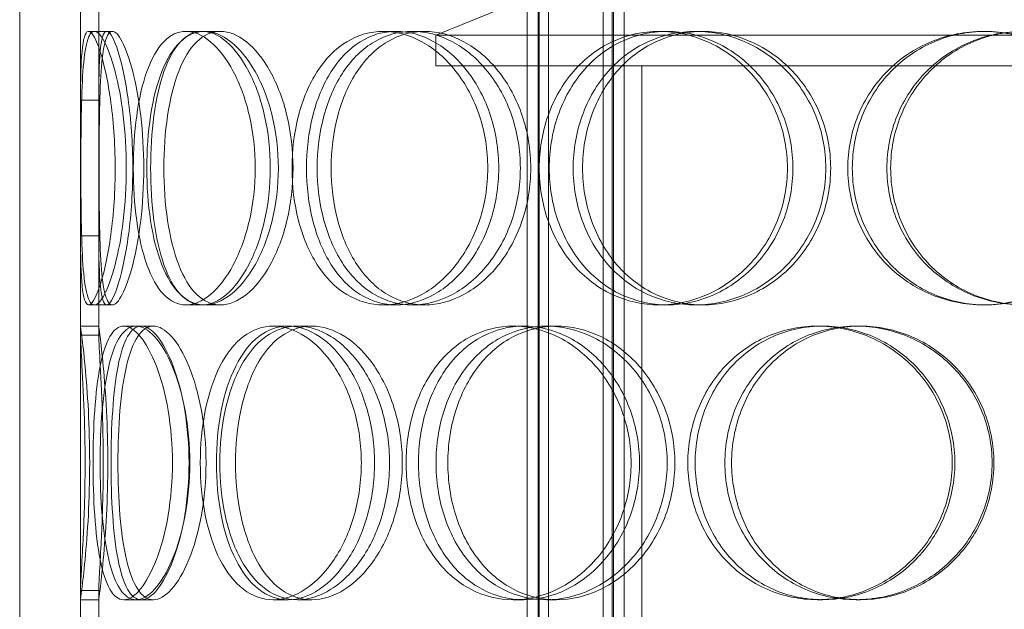
# Model space of a CAD drawing. Units: millimetres. Extents: x 2827 to 12006, y 11306 to 27315.
# Drawn here: x 4526 to 4688, y 22269 to 22366 of the extents above; entities that cross this region are included whole.
import ezdxf

# ---------------------------------------------------------------- set-up
doc = ezdxf.new("R2010")
doc.units = ezdxf.units.MM
doc.layers.add('AM_8', color=1, linetype='Continuous', lineweight=25)
doc.layers.add('AM_oprema', color=1, linetype='Continuous', lineweight=0)

msp = doc.modelspace()

# ---------------------------------------------------------------- hatches: boundary and pattern name
at = {"layer": 'AM_8'}
h = msp.add_hatch(dxfattribs=at)
h.set_pattern_fill('ANSI31', color=256, scale=10, style=0)
h.set_pattern_definition([(45, (-15813.205, 13689.037), (-22.45064, 22.45064), [])])
h.paths.add_polyline_path([(5433.27, 22776.55), (5433.27, 22788.55), (5438.27, 22789.55), (5438.27, 22788.55), (5443.27, 22789.55), (5443.27, 22788.55), (5448.27, 22789.55), (5448.27, 22788.55), (5453.27, 22789.55), (5453.27, 22788.55), (5458.27, 22789.55), (5458.27, 22788.55), (5463.27, 22789.55), (5463.27, 22788.55), (5468.27, 22789.55), (5473.27, 22789.55), (5473.27, 22882.55), (5353.27, 22882.55), (5353.27, 22871.55), (5358.27, 22870.55), (5358.27, 22871.55), (5363.27, 22870.55), (5363.27, 22871.55), (5368.27, 22870.55), (5368.27, 22858.55), (5363.27, 22857.55), (5363.27, 22858.55), (5358.27, 22857.55), (5358.27, 22858.55), (5353.27, 22857.55), (5353.27, 22725.55), (5473.27, 22725.55), (5473.27, 22735.55), (5473.27, 22775.55), (5468.27, 22775.55), (5463.27, 22776.55), (5463.27, 22775.55), (5458.27, 22776.55), (5458.27, 22775.55), (5453.27, 22776.55), (5453.27, 22775.55), (5448.27, 22776.55), (5448.27, 22775.55), (5443.27, 22776.55), (5443.27, 22775.55), (5438.27, 22776.55), (5438.27, 22775.55)])
h.paths.add_polyline_path([(5403.99, 22897.55), (5403.99, 22912.55), (5353.27, 22912.55), (5353.27, 22887.55), (5413.98, 22887.55, -0.414153)])
h.paths.add_polyline_path([(5395.09, 22915.32), (5392.19, 22953.31, 0.392089), (5382.22, 22962.55), (5353.27, 22962.55), (5353.27, 22912.55), (5398.08, 22912.55, -0.392089)])
h.paths.add_polyline_path([(5473.27, 20562.55), (5473.27, 22235.55), (5468.27, 22235.55), (5463.27, 22236.55), (5463.27, 22235.55), (5458.27, 22236.55), (5458.27, 22235.55), (5453.27, 22236.55), (5453.27, 22235.55), (5448.27, 22236.55), (5448.27, 22235.55), (5443.27, 22236.55), (5443.27, 22235.55), (5438.27, 22236.55), (5438.27, 22235.55), (5433.27, 22236.55), (5433.27, 22248.55), (5438.27, 22249.55), (5438.27, 22248.55), (5443.27, 22249.55), (5443.27, 22248.55), (5448.27, 22249.55), (5448.27, 22248.55), (5453.27, 22249.55), (5453.27, 22248.55), (5458.27, 22249.55), (5458.27, 22248.55), (5463.27, 22249.55), (5463.27, 22248.55), (5468.27, 22249.55), (5473.27, 22249.55), (5473.27, 22289.55), (5473.27, 22299.55), (5423.27, 22299.55), (5353.27, 22299.55), (5353.27, 20732.55), (5353.27, 20712.55), (4638.27, 20712.55), (4638.27, 20707.55), (4637.27, 20702.55), (4638.27, 20702.55), (4637.27, 20697.55), (4638.27, 20697.55), (4637.27, 20692.55), (4638.27, 20692.55), (4637.27, 20687.55), (4638.27, 20687.55), (4637.27, 20682.55), (4638.27, 20682.55), (4637.27, 20677.55), (4638.27, 20677.55), (4637.27, 20672.55), (4625.27, 20672.55), (4624.27, 20677.55), (4625.27, 20677.55), (4624.27, 20682.55), (4625.27, 20682.55), (4624.27, 20687.55), (4625.27, 20687.55), (4624.27, 20692.55), (4625.27, 20692.55), (4624.27, 20697.55), (4625.27, 20697.55), (4624.27, 20702.55), (4625.27, 20702.55), (4624.27, 20707.55), (4624.27, 20712.55), (4603.27, 20712.55), (4603.27, 20562.55), (5453.27, 20562.55)])

# ---------------------------------------------------------------- linework, layer by layer
at = {"layer": 'AM_oprema', "ltscale": 12.725237}
for p, q in [((4525.77, 21862.55), (4525.77, 22462.55)), ((4535.77, 21862.55), (4535.77, 22462.55))]:
    msp.add_line(p, q, dxfattribs=at)
at = {"layer": 'AM_oprema', "ltscale": 13.16355}
for p, q in [((4609.28, 21854.55), (4609.28, 22442.55)), ((4611.08, 21854.55), (4611.08, 22442.55)), ((4611.28, 21854.55), (4611.28, 22442.55)), ((4612.78, 21854.55), (4612.78, 22442.55)), ((4621.78, 21854.55), (4621.78, 22442.55)), ((4623.28, 21854.55), (4623.28, 22442.55)), ((4623.48, 21854.55), (4623.48, 22442.55)), ((4625.28, 21854.55), (4625.28, 22442.55))]:
    msp.add_line(p, q, dxfattribs=at)
at = {"layer": 'AM_oprema', "ltscale": 4.19808}
msp.add_line((4618.77, 22373.4), (4594.27, 22363.4), dxfattribs=at)
at = {"layer": 'AM_oprema', "ltscale": 2.592359}
for p, q in [((4535.78, 22352.72), (4535.78, 22369.06)), ((4538.78, 22369.06), (4538.78, 22352.72)), ((4535.78, 22314.05), (4535.78, 22330.39)), ((4538.78, 22330.39), (4538.78, 22314.05)), ((4535.78, 22255.72), (4535.78, 22272.06)), ((4538.78, 22272.06), (4538.78, 22255.72))]:
    msp.add_line(p, q, dxfattribs=at)
at = {"layer": 'AM_oprema', "ltscale": 10.477201}
for p, q in [((4535.77, 22367.55), (4535.77, 22315.55)), ((4538.77, 22315.55), (4538.77, 22367.55)), ((4535.77, 22270.55), (4535.77, 22218.55)), ((4538.77, 22218.55), (4538.77, 22270.55))]:
    msp.add_line(p, q, dxfattribs=at)
at = {"layer": 'AM_oprema', "ltscale": 0.15357}
for p, q in [((4537.11, 22364.05), (4538.07, 22364.05)), ((4538.07, 22319.05), (4537.11, 22319.05))]:
    msp.add_line(p, q, dxfattribs=at)
at = {"layer": 'AM_oprema', "ltscale": 0.475844}
for p, q in [((4538.07, 22364.05), (4541.03, 22364.05)), ((4553.13, 22364.05), (4555.82, 22364.05)), ((4556.17, 22364.05), (4558.8, 22364.05)), ((4585.62, 22364.05), (4587.73, 22364.05)), ((4590.41, 22364.05), (4592.43, 22364.05)), ((4631.04, 22364.05), (4632.33, 22364.05)), ((4637.04, 22364.05), (4638.23, 22364.05)), ((4684.37, 22364.05), (4684.71, 22364.05)), ((4541.03, 22319.05), (4538.07, 22319.05)), ((4555.82, 22319.05), (4553.13, 22319.05)), ((4558.8, 22319.05), (4556.17, 22319.05)), ((4587.73, 22319.05), (4585.62, 22319.05)), ((4592.43, 22319.05), (4590.41, 22319.05)), ((4632.33, 22319.05), (4631.04, 22319.05)), ((4638.23, 22319.05), (4637.04, 22319.05)), ((4684.71, 22319.05), (4684.37, 22319.05)), ((4538.77, 22315.55), (4535.77, 22315.55)), ((4544.93, 22315.55), (4547.77, 22315.55)), ((4567.5, 22315.55), (4569.93, 22315.55)), ((4571.47, 22315.55), (4573.83, 22315.55)), ((4607, 22315.55), (4608.72, 22315.55)), ((4612.47, 22315.55), (4614.1, 22315.55)), ((4657.07, 22315.55), (4657.89, 22315.55)), ((4663.45, 22315.55), (4664.16, 22315.55)), ((4535.77, 22270.55), (4538.77, 22270.55)), ((4547.77, 22270.55), (4544.93, 22270.55)), ((4569.93, 22270.55), (4567.5, 22270.55)), ((4573.83, 22270.55), (4571.47, 22270.55)), ((4608.72, 22270.55), (4607, 22270.55)), ((4614.1, 22270.55), (4612.47, 22270.55)), ((4657.89, 22270.55), (4657.07, 22270.55)), ((4664.16, 22270.55), (4663.45, 22270.55))]:
    msp.add_line(p, q, dxfattribs=at)
at = {"layer": 'AM_oprema', "ltscale": 12.544458}
for p, q in [((4812.27, 22363.4), (4594.27, 22363.4)), ((4594.27, 22358.4), (4812.27, 22358.4))]:
    msp.add_line(p, q, dxfattribs=at)
at = {"layer": 'AM_oprema', "ltscale": 0.79314}
msp.add_line((4594.27, 22358.4), (4594.27, 22363.4), dxfattribs=at)
at = {"layer": 'AM_oprema', "ltscale": 13.432195}
for p, q in [((4623.27, 22058.4), (4623.27, 22358.4)), ((4628.17, 22058.4), (4628.17, 22358.4))]:
    msp.add_line(p, q, dxfattribs=at)
at = {"layer": 'AM_oprema', "ltscale": 0.336147}
for p, q in [((4542.9, 22315.55), (4544.93, 22315.55)), ((4544.93, 22270.55), (4542.9, 22270.55))]:
    msp.add_line(p, q, dxfattribs=at)
at = {"layer": 'AM_oprema', "ltscale": 11.949786}
msp.add_open_spline([(4535.78, 22330.39), (4535.78, 22329.11), (4535.8, 22327.9), (4535.88, 22323.85), (4536.03, 22321.59), (4536.64, 22319.02), (4537.1, 22318.72), (4538.27, 22320.15), (4538.96, 22321.88), (4540.24, 22326.93), (4540.81, 22330.24), (4541.48, 22337.58), (4541.57, 22341.59), (4541.22, 22349.27), (4540.78, 22352.93), (4539.63, 22358.93), (4538.94, 22361.26), (4537.66, 22363.99), (4537.09, 22364.39), (4536.28, 22363.13), (4536.04, 22361.48), (4535.82, 22357.27), (4535.79, 22355.12), (4535.78, 22352.72)], degree=3, knots=[-0.9729541, -0.9729541, -0.9729541, -0.9729541, -0.9375, -0.9375, -0.84375, -0.84375, -0.75, -0.75, -0.65625, -0.65625, -0.5625, -0.5625, -0.46875, -0.46875, -0.375, -0.375, -0.28125, -0.28125, -0.1875, -0.1875, -0.09375, -0.09375, -0.0270459, -0.0270459, -0.0270459, -0.0270459], dxfattribs=at)
at = {"layer": 'AM_oprema', "ltscale": 14.305923}
for points in [[(4543.32, 22341.55), (4543.32, 22338.61), (4543.14, 22335.66), (4542.49, 22330.22), (4542.02, 22327.72), (4540.93, 22323.56), (4540.32, 22321.89), (4539.13, 22319.64), (4538.56, 22319.05), (4537.58, 22319.05), (4537.17, 22319.64), (4536.55, 22321.89), (4536.33, 22323.56), (4536.04, 22327.72), (4535.96, 22330.22), (4535.86, 22335.66), (4535.85, 22338.61), (4535.85, 22344.5), (4535.86, 22347.44), (4535.96, 22352.88), (4536.04, 22355.38), (4536.33, 22359.54), (4536.55, 22361.21), (4537.17, 22363.47), (4537.58, 22364.05), (4538.56, 22364.05), (4539.13, 22363.47), (4540.32, 22361.21), (4540.93, 22359.54), (4542.02, 22355.38), (4542.49, 22352.88), (4543.14, 22347.44), (4543.32, 22344.5), (4543.32, 22341.55)], [(4544.47, 22341.55), (4544.47, 22338.61), (4544.66, 22335.66), (4545.4, 22330.22), (4545.96, 22327.72), (4547.46, 22323.56), (4548.39, 22321.89), (4550.57, 22319.64), (4551.81, 22319.05), (4554.44, 22319.05), (4555.84, 22319.64), (4558.52, 22321.89), (4559.81, 22323.56), (4562.03, 22327.72), (4562.95, 22330.22), (4564.2, 22335.66), (4564.54, 22338.61), (4564.54, 22344.5), (4564.2, 22347.44), (4562.95, 22352.88), (4562.03, 22355.38), (4559.81, 22359.54), (4558.52, 22361.21), (4555.84, 22363.47), (4554.44, 22364.05), (4551.81, 22364.05), (4550.57, 22363.47), (4548.39, 22361.21), (4547.46, 22359.54), (4545.96, 22355.38), (4545.4, 22352.88), (4544.66, 22347.44), (4544.47, 22344.5), (4544.47, 22341.55)], [(4568.34, 22341.55), (4568.34, 22338.61), (4567.99, 22335.66), (4566.66, 22330.22), (4565.69, 22327.72), (4563.33, 22323.56), (4561.96, 22321.89), (4559.08, 22319.64), (4557.59, 22319.05), (4554.75, 22319.05), (4553.4, 22319.64), (4551.03, 22321.89), (4550, 22323.56), (4548.35, 22327.72), (4547.73, 22330.22), (4546.9, 22335.66), (4546.69, 22338.61), (4546.69, 22344.5), (4546.9, 22347.44), (4547.73, 22352.88), (4548.35, 22355.38), (4550, 22359.54), (4551.03, 22361.21), (4553.4, 22363.47), (4554.75, 22364.05), (4557.59, 22364.05), (4559.08, 22363.47), (4561.96, 22361.21), (4563.33, 22359.54), (4565.69, 22355.38), (4566.66, 22352.88), (4567.99, 22347.44), (4568.34, 22344.5), (4568.34, 22341.55)], [(4570.59, 22341.55), (4570.59, 22338.61), (4570.95, 22335.66), (4572.36, 22330.22), (4573.41, 22327.72), (4576.1, 22323.56), (4577.75, 22321.89), (4581.45, 22319.64), (4583.51, 22319.05), (4587.74, 22319.05), (4589.91, 22319.64), (4594.02, 22321.89), (4595.94, 22323.56), (4599.2, 22327.72), (4600.53, 22330.22), (4602.34, 22335.66), (4602.81, 22338.61), (4602.81, 22344.5), (4602.34, 22347.44), (4600.53, 22352.88), (4599.2, 22355.38), (4595.94, 22359.54), (4594.02, 22361.21), (4589.91, 22363.47), (4587.74, 22364.05), (4583.51, 22364.05), (4581.45, 22363.47), (4577.75, 22361.21), (4576.1, 22359.54), (4573.41, 22355.38), (4572.36, 22352.88), (4570.95, 22347.44), (4570.59, 22344.5), (4570.59, 22341.55)], [(4608.17, 22341.55), (4608.17, 22338.61), (4607.68, 22335.66), (4605.83, 22330.22), (4604.46, 22327.72), (4601.09, 22323.56), (4599.1, 22321.89), (4594.86, 22319.64), (4592.61, 22319.05), (4588.22, 22319.05), (4586.08, 22319.64), (4582.22, 22321.89), (4580.5, 22323.56), (4577.68, 22327.72), (4576.58, 22330.22), (4575.1, 22335.66), (4574.72, 22338.61), (4574.72, 22344.5), (4575.1, 22347.44), (4576.58, 22352.88), (4577.68, 22355.38), (4580.5, 22359.54), (4582.22, 22361.21), (4586.08, 22363.47), (4588.22, 22364.05), (4592.61, 22364.05), (4594.86, 22363.47), (4599.1, 22361.21), (4601.09, 22359.54), (4604.46, 22355.38), (4605.83, 22352.88), (4607.68, 22347.44), (4608.17, 22344.5), (4608.17, 22341.55)], [(4611.28, 22341.55), (4611.28, 22338.61), (4611.77, 22335.66), (4613.68, 22330.22), (4615.1, 22327.72), (4618.71, 22323.56), (4620.88, 22321.89), (4625.71, 22319.64), (4628.35, 22319.05), (4633.72, 22319.05), (4636.43, 22319.64), (4641.5, 22321.89), (4643.85, 22323.56), (4647.8, 22327.72), (4649.4, 22330.22), (4651.56, 22335.66), (4652.12, 22338.61), (4652.12, 22344.5), (4651.56, 22347.44), (4649.4, 22352.88), (4647.8, 22355.38), (4643.85, 22359.54), (4641.5, 22361.21), (4636.43, 22363.47), (4633.72, 22364.05), (4628.35, 22364.05), (4625.71, 22363.47), (4620.88, 22361.21), (4618.71, 22359.54), (4615.1, 22355.38), (4613.68, 22352.88), (4611.77, 22347.44), (4611.28, 22344.5), (4611.28, 22341.55)], [(4658.44, 22341.55), (4658.44, 22338.61), (4657.87, 22335.66), (4655.69, 22330.22), (4654.07, 22327.72), (4650.07, 22323.56), (4647.69, 22321.89), (4642.54, 22319.64), (4639.77, 22319.05), (4634.32, 22319.05), (4631.62, 22319.64), (4626.7, 22321.89), (4624.47, 22323.56), (4620.78, 22327.72), (4619.33, 22330.22), (4617.37, 22335.66), (4616.86, 22338.61), (4616.86, 22344.5), (4617.37, 22347.44), (4619.33, 22352.88), (4620.78, 22355.38), (4624.47, 22359.54), (4626.7, 22361.21), (4631.62, 22363.47), (4634.32, 22364.05), (4639.77, 22364.05), (4642.54, 22363.47), (4647.69, 22361.21), (4650.07, 22359.54), (4654.07, 22355.38), (4655.69, 22352.88), (4657.87, 22347.44), (4658.44, 22344.5), (4658.44, 22341.55)], [(4662.06, 22341.55), (4662.06, 22338.61), (4662.63, 22335.66), (4664.84, 22330.22), (4666.48, 22327.72), (4670.59, 22323.56), (4673.06, 22321.89), (4678.48, 22319.64), (4681.42, 22319.05), (4687.33, 22319.05), (4690.29, 22319.64), (4695.77, 22321.89), (4698.29, 22323.56), (4702.49, 22327.72), (4704.17, 22330.22), (4706.45, 22335.66), (4707.04, 22338.61), (4707.04, 22344.5), (4706.45, 22347.44), (4704.17, 22352.88), (4702.49, 22355.38), (4698.29, 22359.54), (4695.77, 22361.21), (4690.29, 22363.47), (4687.33, 22364.05), (4681.42, 22364.05), (4678.48, 22363.47), (4673.06, 22361.21), (4670.59, 22359.54), (4666.48, 22355.38), (4664.84, 22352.88), (4662.63, 22347.44), (4662.06, 22344.5), (4662.06, 22341.55)], [(4713.63, 22341.55), (4713.63, 22338.61), (4713.04, 22335.66), (4710.77, 22330.22), (4709.09, 22327.72), (4704.89, 22323.56), (4702.37, 22321.89), (4696.88, 22319.64), (4693.91, 22319.05), (4687.98, 22319.05), (4685.03, 22319.64), (4679.58, 22321.89), (4677.09, 22323.56), (4672.95, 22327.72), (4671.29, 22330.22), (4669.06, 22335.66), (4668.49, 22338.61), (4668.49, 22344.5), (4669.06, 22347.44), (4671.29, 22352.88), (4672.95, 22355.38), (4677.09, 22359.54), (4679.58, 22361.21), (4685.03, 22363.47), (4687.98, 22364.05), (4693.91, 22364.05), (4696.88, 22363.47), (4702.37, 22361.21), (4704.89, 22359.54), (4709.09, 22355.38), (4710.77, 22352.88), (4713.04, 22347.44), (4713.63, 22344.5), (4713.63, 22341.55)], [(4537.84, 22293.05), (4537.84, 22290.11), (4537.93, 22287.16), (4538.31, 22281.72), (4538.6, 22279.22), (4539.42, 22275.06), (4539.96, 22273.39), (4541.27, 22271.14), (4542.04, 22270.55), (4543.76, 22270.55), (4544.7, 22271.14), (4546.55, 22273.39), (4547.47, 22275.06), (4549.06, 22279.22), (4549.74, 22281.72), (4550.66, 22287.16), (4550.91, 22290.11), (4550.91, 22296), (4550.66, 22298.94), (4549.74, 22304.38), (4549.06, 22306.88), (4547.47, 22311.04), (4546.55, 22312.71), (4544.7, 22314.97), (4543.76, 22315.55), (4542.04, 22315.55), (4541.27, 22314.97), (4539.96, 22312.71), (4539.42, 22311.04), (4538.6, 22306.88), (4538.31, 22304.38), (4537.93, 22298.94), (4537.84, 22296), (4537.84, 22293.05)], [(4553.77, 22293.05), (4553.77, 22290.11), (4553.5, 22287.16), (4552.49, 22281.72), (4551.76, 22279.22), (4550.01, 22275.06), (4549.01, 22273.39), (4546.95, 22271.14), (4545.9, 22270.55), (4543.96, 22270.55), (4543.07, 22271.14), (4541.55, 22273.39), (4540.92, 22275.06), (4539.94, 22279.22), (4539.58, 22281.72), (4539.11, 22287.16), (4539, 22290.11), (4539, 22296), (4539.11, 22298.94), (4539.58, 22304.38), (4539.94, 22306.88), (4540.92, 22311.04), (4541.55, 22312.71), (4543.07, 22314.97), (4543.96, 22315.55), (4545.9, 22315.55), (4546.95, 22314.97), (4549.01, 22312.71), (4550.01, 22311.04), (4551.76, 22306.88), (4552.49, 22304.38), (4553.5, 22298.94), (4553.77, 22296), (4553.77, 22293.05)], [(4555.49, 22293.05), (4555.49, 22290.11), (4555.77, 22287.16), (4556.86, 22281.72), (4557.67, 22279.22), (4559.8, 22275.06), (4561.11, 22273.39), (4564.09, 22271.14), (4565.76, 22270.55), (4569.24, 22270.55), (4571.05, 22271.14), (4574.49, 22273.39), (4576.12, 22275.06), (4578.9, 22279.22), (4580.04, 22281.72), (4581.59, 22287.16), (4582, 22290.11), (4582, 22296), (4581.59, 22298.94), (4580.04, 22304.38), (4578.9, 22306.88), (4576.12, 22311.04), (4574.49, 22312.71), (4571.05, 22314.97), (4569.24, 22315.55), (4565.76, 22315.55), (4564.09, 22314.97), (4561.11, 22312.71), (4559.8, 22311.04), (4557.67, 22306.88), (4556.86, 22304.38), (4555.77, 22298.94), (4555.49, 22296), (4555.49, 22293.05)], [(4586.65, 22293.05), (4586.65, 22290.11), (4586.22, 22287.16), (4584.6, 22281.72), (4583.42, 22279.22), (4580.52, 22275.06), (4578.81, 22273.39), (4575.2, 22271.14), (4573.3, 22270.55), (4569.64, 22270.55), (4567.87, 22271.14), (4564.71, 22273.39), (4563.32, 22275.06), (4561.05, 22279.22), (4560.18, 22281.72), (4559.01, 22287.16), (4558.71, 22290.11), (4558.71, 22296), (4559.01, 22298.94), (4560.18, 22304.38), (4561.05, 22306.88), (4563.32, 22311.04), (4564.71, 22312.71), (4567.87, 22314.97), (4569.64, 22315.55), (4573.3, 22315.55), (4575.2, 22314.97), (4578.81, 22312.71), (4580.52, 22311.04), (4583.42, 22306.88), (4584.6, 22304.38), (4586.22, 22298.94), (4586.65, 22296), (4586.65, 22293.05)], [(4589.36, 22293.05), (4589.36, 22290.11), (4589.79, 22287.16), (4591.48, 22281.72), (4592.73, 22279.22), (4595.92, 22275.06), (4597.86, 22273.39), (4602.18, 22271.14), (4604.57, 22270.55), (4609.43, 22270.55), (4611.91, 22271.14), (4616.56, 22273.39), (4618.73, 22275.06), (4622.39, 22279.22), (4623.87, 22281.72), (4625.88, 22287.16), (4626.4, 22290.11), (4626.4, 22296), (4625.88, 22298.94), (4623.87, 22304.38), (4622.39, 22306.88), (4618.73, 22311.04), (4616.56, 22312.71), (4611.91, 22314.97), (4609.43, 22315.55), (4604.57, 22315.55), (4602.18, 22314.97), (4597.86, 22312.71), (4595.92, 22311.04), (4592.73, 22306.88), (4591.48, 22304.38), (4589.79, 22298.94), (4589.36, 22296), (4589.36, 22293.05)], [(4632.33, 22293.05), (4632.33, 22290.11), (4631.79, 22287.16), (4629.74, 22281.72), (4628.23, 22279.22), (4624.49, 22275.06), (4622.28, 22273.39), (4617.51, 22271.14), (4614.97, 22270.55), (4609.98, 22270.55), (4607.53, 22271.14), (4603.07, 22273.39), (4601.07, 22275.06), (4597.77, 22279.22), (4596.48, 22281.72), (4594.73, 22287.16), (4594.29, 22290.11), (4594.29, 22296), (4594.73, 22298.94), (4596.48, 22304.38), (4597.77, 22306.88), (4601.07, 22311.04), (4603.07, 22312.71), (4607.53, 22314.97), (4609.98, 22315.55), (4614.97, 22315.55), (4617.51, 22314.97), (4622.28, 22312.71), (4624.49, 22311.04), (4628.23, 22306.88), (4629.74, 22304.38), (4631.79, 22298.94), (4632.33, 22296), (4632.33, 22293.05)], [(4635.73, 22293.05), (4635.73, 22290.11), (4636.27, 22287.16), (4638.37, 22281.72), (4639.92, 22279.22), (4643.83, 22275.06), (4646.19, 22273.39), (4651.38, 22271.14), (4654.21, 22270.55), (4659.92, 22270.55), (4662.8, 22271.14), (4668.15, 22273.39), (4670.62, 22275.06), (4674.75, 22279.22), (4676.41, 22281.72), (4678.66, 22287.16), (4679.25, 22290.11), (4679.25, 22296), (4678.66, 22298.94), (4676.41, 22304.38), (4674.75, 22306.88), (4670.62, 22311.04), (4668.15, 22312.71), (4662.8, 22314.97), (4659.92, 22315.55), (4654.21, 22315.55), (4651.38, 22314.97), (4646.19, 22312.71), (4643.83, 22311.04), (4639.92, 22306.88), (4638.37, 22304.38), (4636.27, 22298.94), (4635.73, 22296), (4635.73, 22293.05)], [(4685.8, 22293.05), (4685.8, 22290.11), (4685.21, 22287.16), (4682.95, 22281.72), (4681.28, 22279.22), (4677.12, 22275.06), (4674.63, 22273.39), (4669.24, 22271.14), (4666.33, 22270.55), (4660.56, 22270.55), (4657.69, 22271.14), (4652.43, 22273.39), (4650.04, 22275.06), (4646.07, 22279.22), (4644.5, 22281.72), (4642.37, 22287.16), (4641.83, 22290.11), (4641.83, 22296), (4642.37, 22298.94), (4644.5, 22304.38), (4646.07, 22306.88), (4650.04, 22311.04), (4652.43, 22312.71), (4657.69, 22314.97), (4660.56, 22315.55), (4666.33, 22315.55), (4669.24, 22314.97), (4674.63, 22312.71), (4677.12, 22311.04), (4681.28, 22306.88), (4682.95, 22304.38), (4685.21, 22298.94), (4685.8, 22296), (4685.8, 22293.05)]]:
    msp.add_open_spline(points, degree=3, knots=[-1, -1, -1, -1, -0.9375, -0.9375, -0.875, -0.875, -0.8125, -0.8125, -0.75, -0.75, -0.6875, -0.6875, -0.625, -0.625, -0.5625, -0.5625, -0.5, -0.5, -0.4375, -0.4375, -0.375, -0.375, -0.3125, -0.3125, -0.25, -0.25, -0.1875, -0.1875, -0.125, -0.125, -0.0625, -0.0625, 0, 0, 0, 0], dxfattribs=at)
at = {"layer": 'AM_oprema', "ltscale": 11.824721}
msp.add_open_spline([(4538.78, 22352.72), (4538.79, 22355.12), (4538.82, 22357.27), (4539.03, 22361.48), (4539.27, 22363.13), (4540.07, 22364.39), (4540.63, 22363.99), (4541.88, 22361.26), (4542.57, 22358.93), (4543.69, 22352.93), (4544.13, 22349.27), (4544.47, 22341.59), (4544.38, 22337.58), (4543.72, 22330.24), (4543.16, 22326.93), (4541.91, 22321.88), (4541.22, 22320.15), (4540.08, 22318.72), (4539.62, 22319.02), (4539.02, 22321.59), (4538.88, 22323.85), (4538.8, 22327.9), (4538.78, 22329.11), (4538.78, 22330.39)], degree=3, knots=[0.0270459, 0.0270459, 0.0270459, 0.0270459, 0.09375, 0.09375, 0.1875, 0.1875, 0.28125, 0.28125, 0.375, 0.375, 0.46875, 0.46875, 0.5625, 0.5625, 0.65625, 0.65625, 0.75, 0.75, 0.84375, 0.84375, 0.9375, 0.9375, 0.9729541, 0.9729541, 0.9729541, 0.9729541], dxfattribs=at)
at = {"layer": 'AM_oprema', "ltscale": 14.177235}
for points in [[(4546.19, 22341.55), (4546.19, 22344.5), (4546.01, 22347.44), (4545.37, 22352.88), (4544.91, 22355.38), (4543.84, 22359.54), (4543.24, 22361.21), (4542.07, 22363.47), (4541.51, 22364.05), (4540.55, 22364.05), (4540.15, 22363.47), (4539.53, 22361.21), (4539.32, 22359.54), (4539.03, 22355.38), (4538.95, 22352.88), (4538.86, 22347.44), (4538.85, 22344.5), (4538.85, 22338.61), (4538.86, 22335.66), (4538.95, 22330.22), (4539.03, 22327.72), (4539.32, 22323.56), (4539.53, 22321.89), (4540.15, 22319.64), (4540.55, 22319.05), (4541.51, 22319.05), (4542.07, 22319.64), (4543.24, 22321.89), (4543.84, 22323.56), (4544.91, 22327.72), (4545.37, 22330.22), (4546.01, 22335.66), (4546.19, 22338.61), (4546.19, 22341.55)], [(4547.32, 22341.55), (4547.32, 22344.5), (4547.5, 22347.44), (4548.23, 22352.88), (4548.78, 22355.38), (4550.25, 22359.54), (4551.17, 22361.21), (4553.3, 22363.47), (4554.52, 22364.05), (4557.11, 22364.05), (4558.48, 22363.47), (4561.11, 22361.21), (4562.38, 22359.54), (4564.56, 22355.38), (4565.46, 22352.88), (4566.69, 22347.44), (4567.02, 22344.5), (4567.02, 22338.61), (4566.69, 22335.66), (4565.46, 22330.22), (4564.56, 22327.72), (4562.38, 22323.56), (4561.11, 22321.89), (4558.48, 22319.64), (4557.11, 22319.05), (4554.52, 22319.05), (4553.3, 22319.64), (4551.17, 22321.89), (4550.25, 22323.56), (4548.78, 22327.72), (4548.23, 22330.22), (4547.5, 22335.66), (4547.32, 22338.61), (4547.32, 22341.55)], [(4570.76, 22341.55), (4570.76, 22344.5), (4570.41, 22347.44), (4569.11, 22352.88), (4568.15, 22355.38), (4565.84, 22359.54), (4564.49, 22361.21), (4561.67, 22363.47), (4560.2, 22364.05), (4557.41, 22364.05), (4556.08, 22363.47), (4553.75, 22361.21), (4552.75, 22359.54), (4551.13, 22355.38), (4550.52, 22352.88), (4549.7, 22347.44), (4549.5, 22344.5), (4549.5, 22338.61), (4549.7, 22335.66), (4550.52, 22330.22), (4551.13, 22327.72), (4552.75, 22323.56), (4553.75, 22321.89), (4556.08, 22319.64), (4557.41, 22319.05), (4560.2, 22319.05), (4561.67, 22319.64), (4564.49, 22321.89), (4565.84, 22323.56), (4568.15, 22327.72), (4569.11, 22330.22), (4570.41, 22335.66), (4570.76, 22338.61), (4570.76, 22341.55)], [(4572.97, 22341.55), (4572.97, 22344.5), (4573.32, 22347.44), (4574.7, 22352.88), (4575.73, 22355.38), (4578.38, 22359.54), (4580, 22361.21), (4583.64, 22363.47), (4585.65, 22364.05), (4589.81, 22364.05), (4591.94, 22363.47), (4595.97, 22361.21), (4597.87, 22359.54), (4601.07, 22355.38), (4602.37, 22352.88), (4604.15, 22347.44), (4604.61, 22344.5), (4604.61, 22338.61), (4604.15, 22335.66), (4602.37, 22330.22), (4601.07, 22327.72), (4597.87, 22323.56), (4595.97, 22321.89), (4591.94, 22319.64), (4589.81, 22319.05), (4585.65, 22319.05), (4583.64, 22319.64), (4580, 22321.89), (4578.38, 22323.56), (4575.73, 22327.72), (4574.7, 22330.22), (4573.32, 22335.66), (4572.97, 22338.61), (4572.97, 22341.55)], [(4609.88, 22341.55), (4609.88, 22344.5), (4609.4, 22347.44), (4607.57, 22352.88), (4606.23, 22355.38), (4602.92, 22359.54), (4600.97, 22361.21), (4596.8, 22363.47), (4594.59, 22364.05), (4590.28, 22364.05), (4588.18, 22363.47), (4584.39, 22361.21), (4582.7, 22359.54), (4579.93, 22355.38), (4578.85, 22352.88), (4577.4, 22347.44), (4577.03, 22344.5), (4577.03, 22338.61), (4577.4, 22335.66), (4578.85, 22330.22), (4579.93, 22327.72), (4582.7, 22323.56), (4584.39, 22321.89), (4588.18, 22319.64), (4590.28, 22319.05), (4594.59, 22319.05), (4596.8, 22319.64), (4600.97, 22321.89), (4602.92, 22323.56), (4606.23, 22327.72), (4607.57, 22330.22), (4609.4, 22335.66), (4609.88, 22338.61), (4609.88, 22341.55)], [(4612.92, 22341.55), (4612.92, 22344.5), (4613.41, 22347.44), (4615.29, 22352.88), (4616.68, 22355.38), (4620.22, 22359.54), (4622.36, 22361.21), (4627.1, 22363.47), (4629.7, 22364.05), (4634.96, 22364.05), (4637.63, 22363.47), (4642.61, 22361.21), (4644.92, 22359.54), (4648.8, 22355.38), (4650.36, 22352.88), (4652.48, 22347.44), (4653.03, 22344.5), (4653.03, 22338.61), (4652.48, 22335.66), (4650.36, 22330.22), (4648.8, 22327.72), (4644.92, 22323.56), (4642.61, 22321.89), (4637.63, 22319.64), (4634.96, 22319.05), (4629.7, 22319.05), (4627.1, 22319.64), (4622.36, 22321.89), (4620.22, 22323.56), (4616.68, 22327.72), (4615.29, 22330.22), (4613.41, 22335.66), (4612.92, 22338.61), (4612.92, 22341.55)], [(4659.24, 22341.55), (4659.24, 22344.5), (4658.68, 22347.44), (4656.54, 22352.88), (4654.95, 22355.38), (4651.02, 22359.54), (4648.68, 22361.21), (4643.62, 22363.47), (4640.91, 22364.05), (4635.55, 22364.05), (4632.9, 22363.47), (4628.07, 22361.21), (4625.88, 22359.54), (4622.26, 22355.38), (4620.83, 22352.88), (4618.91, 22347.44), (4618.41, 22344.5), (4618.41, 22338.61), (4618.91, 22335.66), (4620.83, 22330.22), (4622.26, 22327.72), (4625.88, 22323.56), (4628.07, 22321.89), (4632.9, 22319.64), (4635.55, 22319.05), (4640.91, 22319.05), (4643.62, 22319.64), (4648.68, 22321.89), (4651.02, 22323.56), (4654.95, 22327.72), (4656.54, 22330.22), (4658.68, 22335.66), (4659.24, 22338.61), (4659.24, 22341.55)], [(4662.8, 22341.55), (4662.8, 22344.5), (4663.36, 22347.44), (4665.53, 22352.88), (4667.14, 22355.38), (4671.18, 22359.54), (4673.6, 22361.21), (4678.92, 22363.47), (4681.81, 22364.05), (4687.61, 22364.05), (4690.52, 22363.47), (4695.9, 22361.21), (4698.38, 22359.54), (4702.5, 22355.38), (4704.16, 22352.88), (4706.39, 22347.44), (4706.97, 22344.5), (4706.97, 22338.61), (4706.39, 22335.66), (4704.16, 22330.22), (4702.5, 22327.72), (4698.38, 22323.56), (4695.9, 22321.89), (4690.52, 22319.64), (4687.61, 22319.05), (4681.81, 22319.05), (4678.92, 22319.64), (4673.6, 22321.89), (4671.18, 22323.56), (4667.14, 22327.72), (4665.53, 22330.22), (4663.36, 22335.66), (4662.8, 22338.61), (4662.8, 22341.55)], [(4713.45, 22341.55), (4713.45, 22344.5), (4712.87, 22347.44), (4710.64, 22352.88), (4708.98, 22355.38), (4704.86, 22359.54), (4702.38, 22361.21), (4696.99, 22363.47), (4694.08, 22364.05), (4688.26, 22364.05), (4685.35, 22363.47), (4680, 22361.21), (4677.56, 22359.54), (4673.49, 22355.38), (4671.87, 22352.88), (4669.68, 22347.44), (4669.11, 22344.5), (4669.11, 22338.61), (4669.68, 22335.66), (4671.87, 22330.22), (4673.49, 22327.72), (4677.56, 22323.56), (4680, 22321.89), (4685.35, 22319.64), (4688.26, 22319.05), (4694.08, 22319.05), (4696.99, 22319.64), (4702.38, 22321.89), (4704.86, 22323.56), (4708.98, 22327.72), (4710.64, 22330.22), (4712.87, 22335.66), (4713.45, 22338.61), (4713.45, 22341.55)], [(4540.8, 22293.05), (4540.8, 22296), (4540.89, 22298.94), (4541.26, 22304.38), (4541.55, 22306.88), (4542.36, 22311.04), (4542.88, 22312.71), (4544.17, 22314.97), (4544.93, 22315.55), (4546.62, 22315.55), (4547.54, 22314.97), (4549.36, 22312.71), (4550.26, 22311.04), (4551.82, 22306.88), (4552.49, 22304.38), (4553.39, 22298.94), (4553.64, 22296), (4553.64, 22290.11), (4553.39, 22287.16), (4552.49, 22281.72), (4551.82, 22279.22), (4550.26, 22275.06), (4549.36, 22273.39), (4547.54, 22271.14), (4546.62, 22270.55), (4544.93, 22270.55), (4544.17, 22271.14), (4542.88, 22273.39), (4542.36, 22275.06), (4541.55, 22279.22), (4541.26, 22281.72), (4540.89, 22287.16), (4540.8, 22290.11), (4540.8, 22293.05)], [(4556.44, 22293.05), (4556.44, 22296), (4556.18, 22298.94), (4555.19, 22304.38), (4554.47, 22306.88), (4552.76, 22311.04), (4551.77, 22312.71), (4549.75, 22314.97), (4548.72, 22315.55), (4546.82, 22315.55), (4545.94, 22314.97), (4544.45, 22312.71), (4543.83, 22311.04), (4542.86, 22306.88), (4542.51, 22304.38), (4542.05, 22298.94), (4541.94, 22296), (4541.94, 22290.11), (4542.05, 22287.16), (4542.51, 22281.72), (4542.86, 22279.22), (4543.83, 22275.06), (4544.45, 22273.39), (4545.94, 22271.14), (4546.82, 22270.55), (4548.72, 22270.55), (4549.75, 22271.14), (4551.77, 22273.39), (4552.76, 22275.06), (4554.47, 22279.22), (4555.19, 22281.72), (4556.18, 22287.16), (4556.44, 22290.11), (4556.44, 22293.05)], [(4558.14, 22293.05), (4558.14, 22296), (4558.41, 22298.94), (4559.48, 22304.38), (4560.28, 22306.88), (4562.37, 22311.04), (4563.65, 22312.71), (4566.58, 22314.97), (4568.22, 22315.55), (4571.64, 22315.55), (4573.42, 22314.97), (4576.8, 22312.71), (4578.4, 22311.04), (4581.13, 22306.88), (4582.25, 22304.38), (4583.77, 22298.94), (4584.17, 22296), (4584.17, 22290.11), (4583.77, 22287.16), (4582.25, 22281.72), (4581.13, 22279.22), (4578.4, 22275.06), (4576.8, 22273.39), (4573.42, 22271.14), (4571.64, 22270.55), (4568.22, 22270.55), (4566.58, 22271.14), (4563.65, 22273.39), (4562.37, 22275.06), (4560.28, 22279.22), (4559.48, 22281.72), (4558.41, 22287.16), (4558.14, 22290.11), (4558.14, 22293.05)], [(4588.74, 22293.05), (4588.74, 22296), (4588.32, 22298.94), (4586.73, 22304.38), (4585.56, 22306.88), (4582.72, 22311.04), (4581.04, 22312.71), (4577.5, 22314.97), (4575.63, 22315.55), (4572.03, 22315.55), (4570.29, 22314.97), (4567.19, 22312.71), (4565.82, 22311.04), (4563.6, 22306.88), (4562.74, 22304.38), (4561.59, 22298.94), (4561.3, 22296), (4561.3, 22290.11), (4561.59, 22287.16), (4562.74, 22281.72), (4563.6, 22279.22), (4565.82, 22275.06), (4567.19, 22273.39), (4570.29, 22271.14), (4572.03, 22270.55), (4575.63, 22270.55), (4577.5, 22271.14), (4581.04, 22273.39), (4582.72, 22275.06), (4585.56, 22279.22), (4586.73, 22281.72), (4588.32, 22287.16), (4588.74, 22290.11), (4588.74, 22293.05)], [(4591.4, 22293.05), (4591.4, 22296), (4591.83, 22298.94), (4593.48, 22304.38), (4594.71, 22306.88), (4597.84, 22311.04), (4599.75, 22312.71), (4604, 22314.97), (4606.34, 22315.55), (4611.11, 22315.55), (4613.55, 22314.97), (4618.11, 22312.71), (4620.25, 22311.04), (4623.83, 22306.88), (4625.29, 22304.38), (4627.26, 22298.94), (4627.78, 22296), (4627.78, 22290.11), (4627.26, 22287.16), (4625.29, 22281.72), (4623.83, 22279.22), (4620.25, 22275.06), (4618.11, 22273.39), (4613.55, 22271.14), (4611.11, 22270.55), (4606.34, 22270.55), (4604, 22271.14), (4599.75, 22273.39), (4597.84, 22275.06), (4594.71, 22279.22), (4593.48, 22281.72), (4591.83, 22287.16), (4591.4, 22290.11), (4591.4, 22293.05)], [(4633.6, 22293.05), (4633.6, 22296), (4633.07, 22298.94), (4631.06, 22304.38), (4629.57, 22306.88), (4625.91, 22311.04), (4623.73, 22312.71), (4619.05, 22314.97), (4616.55, 22315.55), (4611.65, 22315.55), (4609.24, 22314.97), (4604.87, 22312.71), (4602.9, 22311.04), (4599.66, 22306.88), (4598.39, 22304.38), (4596.68, 22298.94), (4596.24, 22296), (4596.24, 22290.11), (4596.68, 22287.16), (4598.39, 22281.72), (4599.66, 22279.22), (4602.9, 22275.06), (4604.87, 22273.39), (4609.24, 22271.14), (4611.65, 22270.55), (4616.55, 22270.55), (4619.05, 22271.14), (4623.73, 22273.39), (4625.91, 22275.06), (4629.57, 22279.22), (4631.06, 22281.72), (4633.07, 22287.16), (4633.6, 22290.11), (4633.6, 22293.05)], [(4636.94, 22293.05), (4636.94, 22296), (4637.47, 22298.94), (4639.53, 22304.38), (4641.05, 22306.88), (4644.89, 22311.04), (4647.21, 22312.71), (4652.31, 22314.97), (4655.09, 22315.55), (4660.7, 22315.55), (4663.53, 22314.97), (4668.78, 22312.71), (4671.2, 22311.04), (4675.26, 22306.88), (4676.89, 22304.38), (4679.1, 22298.94), (4679.68, 22296), (4679.68, 22290.11), (4679.1, 22287.16), (4676.89, 22281.72), (4675.26, 22279.22), (4671.2, 22275.06), (4668.78, 22273.39), (4663.53, 22271.14), (4660.7, 22270.55), (4655.09, 22270.55), (4652.31, 22271.14), (4647.21, 22273.39), (4644.89, 22275.06), (4641.05, 22279.22), (4639.53, 22281.72), (4637.47, 22287.16), (4636.94, 22290.11), (4636.94, 22293.05)], [(4686.11, 22293.05), (4686.11, 22296), (4685.53, 22298.94), (4683.31, 22304.38), (4681.67, 22306.88), (4677.59, 22311.04), (4675.14, 22312.71), (4669.85, 22314.97), (4666.99, 22315.55), (4661.32, 22315.55), (4658.51, 22314.97), (4653.34, 22312.71), (4651, 22311.04), (4647.1, 22306.88), (4645.55, 22304.38), (4643.47, 22298.94), (4642.93, 22296), (4642.93, 22290.11), (4643.47, 22287.16), (4645.55, 22281.72), (4647.1, 22279.22), (4651, 22275.06), (4653.34, 22273.39), (4658.51, 22271.14), (4661.32, 22270.55), (4666.99, 22270.55), (4669.85, 22271.14), (4675.14, 22273.39), (4677.59, 22275.06), (4681.67, 22279.22), (4683.31, 22281.72), (4685.53, 22287.16), (4686.11, 22290.11), (4686.11, 22293.05)]]:
    msp.add_open_spline(points, degree=3, knots=[0, 0, 0, 0, 0.0625, 0.0625, 0.125, 0.125, 0.1875, 0.1875, 0.25, 0.25, 0.3125, 0.3125, 0.375, 0.375, 0.4375, 0.4375, 0.5, 0.5, 0.5625, 0.5625, 0.625, 0.625, 0.6875, 0.6875, 0.75, 0.75, 0.8125, 0.8125, 0.875, 0.875, 0.9375, 0.9375, 1, 1, 1, 1], dxfattribs=at)
at = {"layer": 'AM_oprema', "ltscale": 0.475845}
msp.add_open_spline([(4535.78, 22352.72), (4536.78, 22352.71), (4537.78, 22352.71), (4538.78, 22352.72)], degree=3, dxfattribs=at)
at = {"layer": 'AM_oprema', "ltscale": 0.475844}
for points in [[(4538.78, 22330.39), (4537.78, 22330.39), (4536.78, 22330.39), (4535.78, 22330.39)], [(4535.78, 22314.05), (4536.78, 22314.05), (4537.78, 22314.05), (4538.78, 22314.05)], [(4538.78, 22272.06), (4537.78, 22272.06), (4536.78, 22272.06), (4535.78, 22272.06)]]:
    msp.add_open_spline(points, degree=3, dxfattribs=at)
at = {"layer": 'AM_oprema', "ltscale": 14.265268}
msp.add_open_spline([(4535.77, 22315.55), (4535.77, 22315.54), (4535.85, 22314.94), (4536.14, 22312.68), (4536.34, 22311.01), (4536.73, 22306.85), (4536.93, 22304.35), (4537.21, 22298.92), (4537.29, 22295.99), (4537.29, 22290.11), (4537.21, 22287.18), (4536.93, 22281.75), (4536.73, 22279.26), (4536.34, 22275.1), (4536.14, 22273.43), (4535.85, 22271.16), (4535.77, 22270.57), (4535.77, 22270.55)], degree=3, knots=[-1, -1, -1, -1, -0.875, -0.875, -0.75, -0.75, -0.625, -0.625, -0.5, -0.5, -0.375, -0.375, -0.25, -0.25, -0.125, -0.125, 0, 0, 0, 0], dxfattribs=at)
at = {"layer": 'AM_oprema', "ltscale": 14.137309}
msp.add_open_spline([(4538.77, 22270.55), (4538.77, 22270.57), (4538.85, 22271.16), (4539.13, 22273.43), (4539.33, 22275.1), (4539.72, 22279.26), (4539.91, 22281.75), (4540.19, 22287.18), (4540.27, 22290.11), (4540.27, 22295.99), (4540.19, 22298.92), (4539.91, 22304.35), (4539.72, 22306.85), (4539.33, 22311.01), (4539.13, 22312.68), (4538.85, 22314.94), (4538.77, 22315.54), (4538.77, 22315.55)], degree=3, knots=[0, 0, 0, 0, 0.125, 0.125, 0.25, 0.25, 0.375, 0.375, 0.5, 0.5, 0.625, 0.625, 0.75, 0.75, 0.875, 0.875, 1, 1, 1, 1], dxfattribs=at)
at = {"layer": 'AM_oprema', "ltscale": 10.942336}
msp.add_open_spline([(4535.78, 22272.06), (4535.79, 22272.73), (4535.84, 22273.62), (4535.97, 22276.09), (4536.07, 22277.78), (4536.32, 22282.57), (4536.46, 22285.96), (4536.56, 22293.02), (4536.53, 22296.69), (4536.33, 22303.48), (4536.17, 22306.6), (4535.9, 22311.25), (4535.8, 22312.94), (4535.78, 22314.05)], degree=3, knots=[-0.9731917, -0.9731917, -0.9731917, -0.9731917, -0.875, -0.875, -0.75, -0.75, -0.5625, -0.5625, -0.375, -0.375, -0.1875, -0.1875, -0.0268083, -0.0268083, -0.0268083, -0.0268083], dxfattribs=at)
at = {"layer": 'AM_oprema', "ltscale": 10.871275}
msp.add_open_spline([(4538.78, 22314.05), (4538.8, 22312.94), (4538.9, 22311.25), (4539.16, 22306.6), (4539.32, 22303.48), (4539.52, 22296.69), (4539.55, 22293.02), (4539.44, 22285.96), (4539.31, 22282.57), (4539.07, 22277.78), (4538.97, 22276.09), (4538.84, 22273.62), (4538.79, 22272.73), (4538.78, 22272.06)], degree=3, knots=[0.0268083, 0.0268083, 0.0268083, 0.0268083, 0.1875, 0.1875, 0.375, 0.375, 0.5625, 0.5625, 0.75, 0.75, 0.875, 0.875, 0.9731917, 0.9731917, 0.9731917, 0.9731917], dxfattribs=at)

doc.saveas('drawing.dxf')
